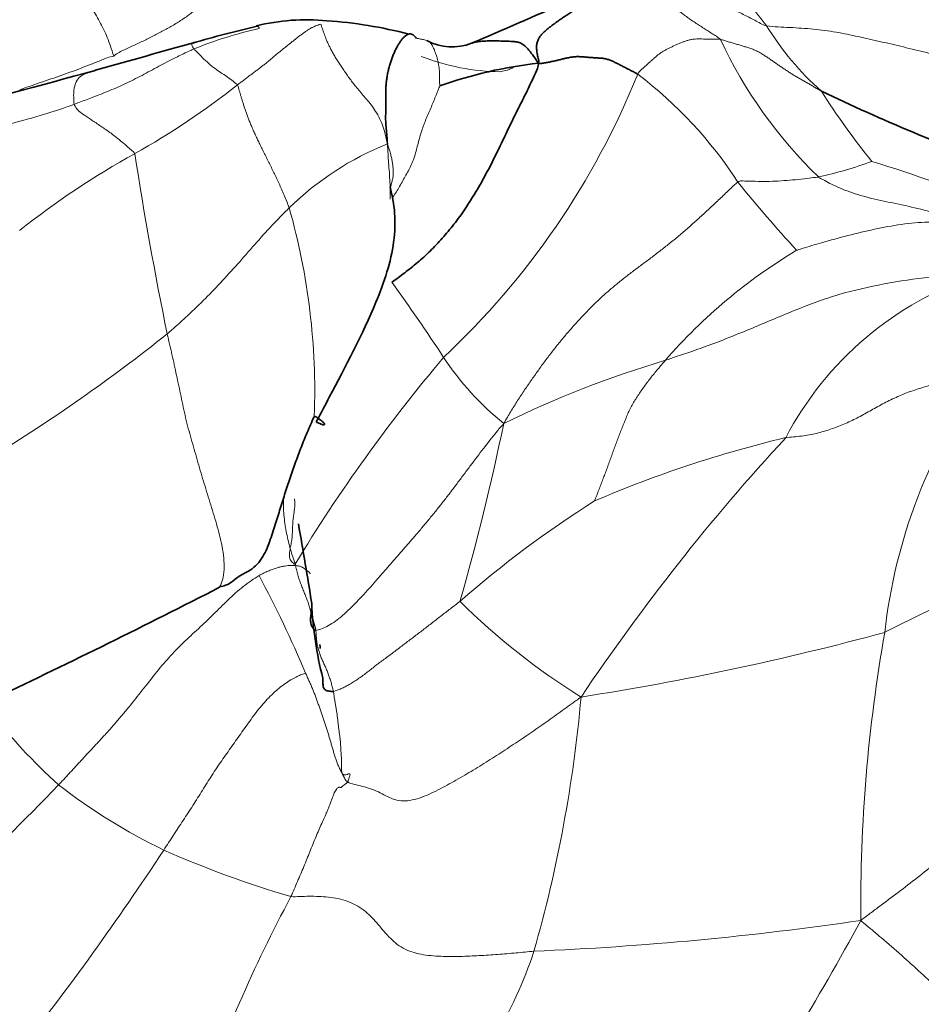
# Model space of a CAD drawing. Units: millimetres. Extents: x 0 to 1775, y 0 to 2448.
# Drawn here: x 440 to 455, y 528 to 545 of the extents above; entities that cross this region are included whole.
import ezdxf
from ezdxf import colors
from ezdxf.entities.mleader import LeaderData, LeaderLine
from ezdxf.math import Vec2, Vec3

# ---------------------------------------------------------------- set-up
doc = ezdxf.new("R2010")
doc.units = ezdxf.units.MM
doc.layers.add('DV7_Défaut', color=7, linetype='Continuous')
doc.layers.add('Défaut', color=7, linetype='Continuous')

# ---------------------------------------------------------------- blocks, each defined once
blk = doc.blocks.new('_DOT')
at = {"color": 0}
blk.add_line((0, 0), (-1, 0), dxfattribs=at)
at = {"color": 0, "const_width": 0.333}
blk.add_lwpolyline([(-0.1665, 0, 1), (0.1665, 0, 1)], format="xyb", close=True, dxfattribs=at)
blk = doc.blocks.new('SE6')
at = {"layer": 'DV7_Défaut', "color": 7, "linetype": 'Continuous', "lineweight": 35}
for centre, radius, start, end in [((418.525, 612.805), 74.322, 292.87137, 294.22693), ((444.583, 541.139), 3.589, 84.4526, 103.8831), ((444.399, 537.024), 7.706, 75.4331, 86.0426), ((447.294, 528.779), 16.232, 102.6477, 106.6822), ((447.077, 545.184), 0.921, 242.0375, 291.2979), ((765.246, -609.19), 1197.785, 105.623621, 105.705935), ((407.672, 665.029), 125.659, 284.04873, 285.35331), ((449.393, 536.509), 7.522, 96.3871, 109.608), ((467.988, 573.899), 33.711, 244.3706, 250.2291), ((390.557, 526.414), 54.749, 8.729, 10.1784), ((377.924, 662.039), 142.777, 295.44601, 297.15788), ((450.967, 535.007), 6.301, 182.58, 194.364)]:
    blk.add_arc(centre, radius, start, end, dxfattribs=at)
at = {"layer": 'DV7_Défaut', "color": 7, "linetype": 'Continuous', "lineweight": 18}
for centre, radius, start, end in [((445.166, 538.139), 6.586, 102.2102, 112.4185), ((456.715, 547.232), 4.984, 211.5526, 228.407), ((458.931, 547.785), 8.009, 205.0773, 225.896), ((447.932, 547.611), 3.773, 248.5068, 269.5577), ((437.606, 548.901), 13.644, 313.125, 338.0253), ((445.87, 538.001), 7.269, 32.8719, 52.8613), ((435.133, 554.053), 13.317, 299.2475, 308.3726), ((464.821, 550.788), 13.54, 212.5369, 218.825), ((447.875, 537.838), 5.13, 111.8183, 134.3862), ((448.53, 529.969), 14.242, 118.9351, 128.5067), ((503.803, 552.039), 62.901, 188.7843, 191.64355), ((451.616, 549.758), 7.918, 282.7024, 289.6044), ((448.891, 524.309), 18.778, 66.3167, 73.3446), ((470.728, 557.088), 24.103, 218.9188, 222.5877), ((433.163, 538.353), 11.561, 357.9374, 15.8167), ((457.807, 532.74), 9.375, 120.9784, 138.9816), ((457.906, 534.871), 5.778, 108.3448, 152.1986), ((415.559, 518.287), 37.563, 33.3599, 35.7447), ((423.256, 563.148), 30.419, 301.5532, 308.5086), ((468.148, 521.021), 27.772, 139.8098, 148.8157), ((451.1, 541.694), 4.994, 213.4333, 231.0825), ((455.84, 521.751), 17.886, 106.5859, 116.129), ((463.824, 533.179), 9.39, 144.3864, 173.5779), ((407.329, 546.185), 41.488, 344.0164, 348.352), ((480.031, 512.468), 37.036, 137.3399, 146.1074), ((457.46, 517.993), 20.122, 103.4051, 113.2415), ((459.421, 520.801), 18.545, 122.2708, 131.1698), ((464.907, 514.146), 22.624, 103.7982, 117.4075), ((426.401, 525.897), 19.704, 22.8009, 28.1852), ((455.493, 543.104), 11.754, 225.2189, 238.1351), ((441.802, 581.047), 48.507, 278.8779, 285.1672), ((481.085, 529.527), 27.004, 169.9717, 180.4994), ((426.067, 535.171), 23.311, 344.0515, 354.9561), ((446.543, 538.539), 9.299, 217.3286, 228.111), ((404.624, 566.023), 49.588, 310.19, 316.0654), ((446.386, 539.359), 9.826, 231.9889, 244.3708), ((401.469, 557.173), 48.634, 321.673, 326.7383), ((449.571, 547.425), 18.487, 246.2854, 253.4823), ((467.709, 517.24), 26.506, 151.9568, 160.7085), ((446.134, 583.773), 55.058, 272.4428, 278.2993), ((421.893, 546.571), 36.533, 324.556, 331.7731), ((441.459, 531.088), 7.396, 316.1633, 341.6957)]:
    blk.add_arc(centre, radius, start, end, dxfattribs=at)
for points in [[(441.276, 547.528), (441.242, 547.48), (441.193, 547.42), (441.115, 547.328), (441.033, 547.231), (440.947, 547.128), (440.858, 547.019), (440.768, 546.907), (440.68, 546.793), (440.595, 546.678), (440.515, 546.562), (440.44, 546.444), (440.374, 546.322), (440.32, 546.195), (440.288, 546.059), (440.288, 545.915), (440.324, 545.769), (440.391, 545.628), (440.477, 545.501), (440.567, 545.386), (440.654, 545.278), (440.736, 545.17), (440.815, 545.06), (440.891, 544.945), (440.966, 544.825), (441.038, 544.7), (441.106, 544.567), (441.169, 544.425), (441.225, 544.276), (441.256, 544.171), (441.282, 544.106)], [(445.166, 547.432), (445.104, 547.409), (444.978, 547.356), (444.794, 547.267), (444.619, 547.163), (444.455, 547.046), (444.302, 546.92), (444.162, 546.789), (444.034, 546.655), (443.916, 546.521), (443.806, 546.386), (443.703, 546.252), (443.608, 546.117), (443.519, 545.979), (443.434, 545.837), (443.35, 545.691), (443.262, 545.544), (443.166, 545.398), (443.057, 545.257), (442.936, 545.122), (442.802, 544.996), (442.659, 544.878), (442.506, 544.766), (442.345, 544.661), (442.176, 544.564), (442.003, 544.473), (441.827, 544.385), (441.647, 544.3), (441.465, 544.215), (441.343, 544.159), (441.282, 544.106)], [(451.528, 545.803), (451.532, 545.799), (451.533, 545.786), (451.541, 545.761), (451.557, 545.73), (451.581, 545.694), (451.612, 545.655), (451.646, 545.613), (451.683, 545.571), (451.72, 545.527), (451.758, 545.483), (451.795, 545.439), (451.832, 545.394), (451.869, 545.349), (451.908, 545.304), (451.946, 545.259), (451.985, 545.215), (452.025, 545.17), (452.064, 545.126), (452.103, 545.081), (452.141, 545.036), (452.178, 544.991), (452.215, 544.945), (452.251, 544.898), (452.287, 544.852), (452.323, 544.806), (452.36, 544.761), (452.396, 544.715), (452.432, 544.67), (452.456, 544.64), (452.468, 544.624)], [(449.888, 545.288), (449.924, 545.302), (449.982, 545.323), (450.068, 545.355), (450.155, 545.387), (450.24, 545.418), (450.323, 545.447), (450.402, 545.473), (450.479, 545.493), (450.557, 545.506), (450.639, 545.508), (450.727, 545.495), (450.819, 545.468), (450.914, 545.433), (451.01, 545.391), (451.105, 545.346), (451.2, 545.299), (451.295, 545.251), (451.391, 545.2), (451.486, 545.146), (451.582, 545.091), (451.678, 545.036), (451.775, 544.981), (451.872, 544.926), (451.969, 544.873), (452.067, 544.821), (452.166, 544.77), (452.265, 544.719), (452.363, 544.667), (452.429, 544.632), (452.468, 544.624)], [(451.677, 544.39), (451.658, 544.412), (451.607, 544.445), (451.53, 544.494), (451.454, 544.543), (451.377, 544.592), (451.3, 544.641), (451.224, 544.691), (451.149, 544.742), (451.075, 544.796), (451.002, 544.851), (450.929, 544.907), (450.857, 544.964), (450.785, 545.021), (450.713, 545.078), (450.641, 545.134), (450.57, 545.185), (450.501, 545.229), (450.433, 545.265), (450.365, 545.295), (450.3, 545.32), (450.238, 545.339), (450.182, 545.351), (450.134, 545.351), (450.09, 545.343), (450.05, 545.332), (450.01, 545.321), (449.97, 545.309), (449.929, 545.298), (449.904, 545.291), (449.888, 545.288)], [(444.822, 544.652), (444.81, 544.647), (444.781, 544.638), (444.739, 544.623), (444.696, 544.604), (444.653, 544.582), (444.609, 544.555), (444.564, 544.525), (444.518, 544.492), (444.471, 544.457), (444.424, 544.42), (444.376, 544.383), (444.327, 544.344), (444.277, 544.304), (444.227, 544.264), (444.176, 544.223), (444.124, 544.181), (444.071, 544.137), (444.018, 544.093), (443.965, 544.048), (443.911, 544.003), (443.856, 543.958), (443.8, 543.915), (443.744, 543.872), (443.688, 543.829), (443.631, 543.787), (443.573, 543.743), (443.516, 543.7), (443.458, 543.656), (443.419, 543.627), (443.4, 543.612)], [(445.968, 542.601), (445.955, 542.668), (445.934, 542.764), (445.894, 542.904), (445.838, 543.037), (445.769, 543.16), (445.692, 543.272), (445.61, 543.371), (445.53, 543.461), (445.459, 543.543), (445.396, 543.622), (445.339, 543.697), (445.286, 543.771), (445.236, 543.844), (445.187, 543.916), (445.141, 543.986), (445.097, 544.054), (445.056, 544.12), (445.019, 544.184), (444.987, 544.247), (444.958, 544.307), (444.933, 544.364), (444.911, 544.419), (444.891, 544.469), (444.874, 544.515), (444.86, 544.554), (444.85, 544.587), (444.841, 544.614), (444.835, 544.636), (444.831, 544.648), (444.822, 544.652)], [(452.468, 544.624), (452.529, 544.612), (452.665, 544.606), (452.867, 544.596), (453.069, 544.584), (453.268, 544.568), (453.465, 544.546), (453.658, 544.517), (453.849, 544.48), (454.039, 544.439), (454.23, 544.396), (454.423, 544.352), (454.617, 544.308), (454.813, 544.262), (455.011, 544.214), (455.209, 544.165), (455.408, 544.114), (455.609, 544.066), (455.813, 544.019), (456.018, 543.972), (456.223, 543.924), (456.429, 543.882), (456.637, 543.851), (456.844, 543.834), (457.05, 543.835), (457.25, 543.849), (457.441, 543.862), (457.616, 543.862), (457.77, 543.844), (457.861, 543.823), (457.905, 543.805)], [(446.869, 543.595), (446.867, 543.612), (446.863, 543.66), (446.86, 543.721), (446.86, 543.771), (446.861, 543.814), (446.86, 543.854), (446.856, 543.893), (446.851, 543.932), (446.844, 543.971), (446.837, 544.009), (446.829, 544.045), (446.82, 544.079), (446.81, 544.111), (446.801, 544.141), (446.79, 544.169), (446.779, 544.198), (446.768, 544.226), (446.756, 544.254), (446.743, 544.28), (446.728, 544.305), (446.71, 544.328), (446.689, 544.346), (446.666, 544.362), (446.639, 544.374), (446.608, 544.384), (446.573, 544.391), (446.537, 544.398), (446.5, 544.406), (446.475, 544.411), (446.461, 544.414)], [(451.677, 544.39), (451.658, 544.393), (451.619, 544.394), (451.562, 544.394), (451.504, 544.395), (451.446, 544.396), (451.388, 544.398), (451.33, 544.4), (451.272, 544.4), (451.215, 544.396), (451.159, 544.387), (451.104, 544.372), (451.05, 544.353), (450.997, 544.331), (450.943, 544.308), (450.89, 544.285), (450.837, 544.261), (450.785, 544.236), (450.734, 544.21), (450.686, 544.181), (450.639, 544.15), (450.595, 544.116), (450.552, 544.081), (450.511, 544.044), (450.47, 544.007), (450.429, 543.969), (450.387, 543.931), (450.346, 543.894), (450.304, 543.856), (450.276, 543.831), (450.258, 543.795)], [(451.677, 544.39), (451.699, 544.386), (451.744, 544.372), (451.812, 544.352), (451.879, 544.332), (451.946, 544.312), (452.014, 544.292), (452.081, 544.272), (452.148, 544.251), (452.215, 544.229), (452.28, 544.202), (452.342, 544.171), (452.402, 544.135), (452.461, 544.097), (452.519, 544.058), (452.576, 544.018), (452.634, 543.978), (452.691, 543.939), (452.749, 543.899), (452.807, 543.86), (452.865, 543.822), (452.924, 543.785), (452.984, 543.748), (453.044, 543.713), (453.104, 543.679), (453.165, 543.645), (453.225, 543.611), (453.285, 543.576), (453.344, 543.54), (453.384, 543.516), (453.406, 543.505)], [(443.4, 543.612), (443.409, 543.597), (443.417, 543.565), (443.431, 543.516), (443.445, 543.465), (443.46, 543.412), (443.477, 543.356), (443.496, 543.298), (443.515, 543.237), (443.537, 543.175), (443.559, 543.111), (443.583, 543.045), (443.609, 542.977), (443.637, 542.909), (443.668, 542.838), (443.701, 542.767), (443.736, 542.692), (443.773, 542.616), (443.812, 542.536), (443.853, 542.454), (443.894, 542.369), (443.937, 542.284), (443.98, 542.197), (444.024, 542.108), (444.068, 542.017), (444.112, 541.922), (444.156, 541.823), (444.2, 541.721), (444.244, 541.614), (444.272, 541.542), (444.286, 541.504)], [(451.975, 541.946), (451.932, 541.915), (451.825, 541.811), (451.665, 541.658), (451.505, 541.508), (451.344, 541.36), (451.184, 541.216), (451.024, 541.076), (450.864, 540.942), (450.703, 540.814), (450.544, 540.691), (450.385, 540.572), (450.227, 540.455), (450.072, 540.337), (449.919, 540.216), (449.769, 540.09), (449.621, 539.958), (449.477, 539.82), (449.338, 539.678), (449.204, 539.532), (449.072, 539.382), (448.943, 539.229), (448.816, 539.071), (448.69, 538.907), (448.566, 538.737), (448.443, 538.562), (448.321, 538.385), (448.201, 538.202), (448.083, 538.015), (448.006, 537.886), (447.963, 537.809)], [(450.734, 538.892), (450.712, 538.867), (450.668, 538.816), (450.603, 538.74), (450.538, 538.662), (450.476, 538.585), (450.416, 538.506), (450.358, 538.427), (450.302, 538.348), (450.249, 538.268), (450.199, 538.188), (450.152, 538.105), (450.108, 538.018), (450.068, 537.927), (450.03, 537.834), (449.993, 537.742), (449.957, 537.649), (449.922, 537.558), (449.888, 537.466), (449.855, 537.374), (449.821, 537.283), (449.788, 537.192), (449.755, 537.101), (449.722, 537.011), (449.688, 536.921), (449.654, 536.83), (449.619, 536.739), (449.584, 536.647), (449.548, 536.555), (449.52, 536.492), (449.52, 536.481)], [(452.795, 537.566), (452.838, 537.572), (452.93, 537.579), (453.067, 537.593), (453.199, 537.612), (453.325, 537.639), (453.446, 537.672), (453.563, 537.71), (453.678, 537.752), (453.793, 537.798), (453.906, 537.848), (454.017, 537.902), (454.127, 537.961), (454.236, 538.022), (454.345, 538.083), (454.456, 538.144), (454.57, 538.203), (454.686, 538.258), (454.805, 538.309), (454.926, 538.356), (455.049, 538.398), (455.174, 538.437), (455.301, 538.471), (455.428, 538.502), (455.555, 538.53), (455.683, 538.556), (455.81, 538.58), (455.937, 538.603), (456.064, 538.625), (456.149, 538.64), (456.19, 538.647)], [(444.742, 534.266), (444.767, 534.265), (444.828, 534.283), (444.931, 534.326), (445.048, 534.396), (445.17, 534.49), (445.293, 534.601), (445.415, 534.721), (445.535, 534.848), (445.654, 534.979), (445.772, 535.113), (445.891, 535.248), (446.011, 535.384), (446.13, 535.522), (446.25, 535.66), (446.369, 535.799), (446.489, 535.937), (446.608, 536.077), (446.725, 536.219), (446.841, 536.362), (446.955, 536.507), (447.068, 536.654), (447.179, 536.801), (447.288, 536.948), (447.398, 537.094), (447.507, 537.239), (447.616, 537.382), (447.727, 537.523), (447.839, 537.663), (447.913, 537.755), (447.963, 537.809)], [(444.389, 535.401), (444.38, 535.394), (444.356, 535.413), (444.326, 535.445), (444.303, 535.48), (444.291, 535.518), (444.288, 535.56), (444.292, 535.603), (444.3, 535.649), (444.309, 535.694), (444.318, 535.74), (444.327, 535.786), (444.333, 535.831), (444.337, 535.876), (444.34, 535.92), (444.341, 535.965), (444.342, 536.008), (444.344, 536.052), (444.347, 536.096), (444.351, 536.141), (444.355, 536.184), (444.361, 536.227), (444.366, 536.267), (444.371, 536.306), (444.377, 536.343), (444.381, 536.379), (444.384, 536.414), (444.384, 536.448), (444.382, 536.483), (444.378, 536.505), (444.375, 536.516)], [(444.742, 534.266), (444.74, 534.28), (444.735, 534.307), (444.726, 534.347), (444.716, 534.387), (444.705, 534.425), (444.693, 534.464), (444.682, 534.502), (444.669, 534.541), (444.658, 534.58), (444.646, 534.62), (444.635, 534.66), (444.623, 534.7), (444.611, 534.74), (444.597, 534.779), (444.582, 534.818), (444.566, 534.857), (444.551, 534.895), (444.535, 534.934), (444.52, 534.973), (444.504, 535.012), (444.489, 535.052), (444.473, 535.092), (444.458, 535.133), (444.444, 535.174), (444.432, 535.217), (444.421, 535.261), (444.411, 535.305), (444.402, 535.349), (444.396, 535.379), (444.389, 535.401)], [(440.335, 531.617), (440.376, 531.661), (440.457, 531.749), (440.579, 531.881), (440.702, 532.014), (440.824, 532.146), (440.947, 532.278), (441.07, 532.41), (441.191, 532.543), (441.31, 532.678), (441.427, 532.816), (441.542, 532.955), (441.655, 533.096), (441.767, 533.237), (441.879, 533.379), (441.991, 533.521), (442.105, 533.66), (442.223, 533.796), (442.345, 533.927), (442.471, 534.053), (442.599, 534.173), (442.729, 534.292), (442.858, 534.412), (442.986, 534.536), (443.112, 534.662), (443.239, 534.787), (443.367, 534.907), (443.499, 535.017), (443.634, 535.117), (443.725, 535.177), (443.769, 535.204)], [(445.044, 533.219), (445.065, 533.223), (445.108, 533.238), (445.174, 533.264), (445.244, 533.297), (445.316, 533.336), (445.389, 533.38), (445.463, 533.429), (445.537, 533.481), (445.612, 533.537), (445.686, 533.595), (445.76, 533.654), (445.836, 533.712), (445.915, 533.77), (445.995, 533.828), (446.075, 533.888), (446.155, 533.949), (446.235, 534.01), (446.315, 534.072), (446.397, 534.133), (446.479, 534.195), (446.56, 534.257), (446.641, 534.32), (446.723, 534.383), (446.804, 534.446), (446.886, 534.509), (446.968, 534.572), (447.05, 534.635), (447.132, 534.698), (447.186, 534.74), (447.213, 534.761)], [(444.742, 534.266), (444.744, 534.252), (444.746, 534.224), (444.749, 534.182), (444.752, 534.14), (444.755, 534.098), (444.76, 534.057), (444.768, 534.016), (444.776, 533.977), (444.786, 533.938), (444.797, 533.899), (444.809, 533.862), (444.822, 533.826), (444.836, 533.791), (444.851, 533.757), (444.866, 533.724), (444.882, 533.691), (444.898, 533.659), (444.913, 533.625), (444.927, 533.59), (444.941, 533.554), (444.954, 533.519), (444.967, 533.483), (444.979, 533.447), (444.992, 533.411), (445.003, 533.374), (445.014, 533.336), (445.024, 533.298), (445.035, 533.259), (445.042, 533.234), (445.044, 533.219)], [(444.566, 533.533), (444.547, 533.524), (444.502, 533.508), (444.426, 533.476), (444.337, 533.43), (444.239, 533.37), (444.138, 533.296), (444.036, 533.21), (443.935, 533.112), (443.838, 533.004), (443.745, 532.889), (443.654, 532.769), (443.564, 532.646), (443.477, 532.523), (443.389, 532.4), (443.303, 532.277), (443.216, 532.154), (443.13, 532.031), (443.044, 531.906), (442.961, 531.78), (442.878, 531.652), (442.798, 531.522), (442.717, 531.392), (442.636, 531.262), (442.553, 531.135), (442.469, 531.008), (442.386, 530.881), (442.302, 530.754), (442.219, 530.627), (442.163, 530.542), (442.135, 530.499)], [(445.285, 531.667), (445.264, 531.679), (445.241, 531.721), (445.208, 531.784), (445.174, 531.847), (445.143, 531.912), (445.115, 531.977), (445.091, 532.043), (445.069, 532.11), (445.048, 532.178), (445.028, 532.247), (445.008, 532.315), (444.988, 532.384), (444.968, 532.453), (444.947, 532.522), (444.927, 532.591), (444.905, 532.659), (444.882, 532.727), (444.858, 532.795), (444.834, 532.863), (444.81, 532.931), (444.785, 532.999), (444.761, 533.067), (444.736, 533.135), (444.71, 533.202), (444.683, 533.269), (444.654, 533.336), (444.625, 533.402), (444.595, 533.468), (444.575, 533.511), (444.566, 533.533)], [(445.285, 531.667), (445.298, 531.686), (445.32, 531.746), (445.333, 531.801), (445.318, 531.811), (445.278, 531.795), (445.233, 531.785), (445.202, 531.795), (445.187, 531.824), (445.184, 531.869), (445.185, 531.923), (445.185, 531.982), (445.183, 532.044), (445.179, 532.108), (445.174, 532.173), (445.17, 532.24), (445.167, 532.308), (445.162, 532.376), (445.154, 532.442), (445.145, 532.508), (445.135, 532.575), (445.127, 532.645), (445.119, 532.717), (445.111, 532.79), (445.101, 532.862), (445.091, 532.933), (445.079, 533.002), (445.065, 533.07), (445.054, 533.144), (445.048, 533.195), (445.044, 533.219)], [(445.285, 531.667), (445.318, 531.647), (445.404, 531.624), (445.541, 531.591), (445.683, 531.552), (445.818, 531.496), (445.941, 531.429), (446.063, 531.369), (446.201, 531.336), (446.355, 531.344), (446.517, 531.387), (446.679, 531.452), (446.838, 531.528), (446.992, 531.61), (447.144, 531.695), (447.294, 531.782), (447.441, 531.87), (447.588, 531.96), (447.733, 532.051), (447.877, 532.143), (448.02, 532.236), (448.163, 532.33), (448.304, 532.425), (448.445, 532.52), (448.584, 532.617), (448.722, 532.716), (448.86, 532.815), (448.997, 532.914), (449.135, 533.012), (449.227, 533.078), (449.288, 533.121)], [(445.285, 531.667), (445.271, 531.646), (445.239, 531.624), (445.204, 531.597), (445.187, 531.578), (445.178, 531.57), (445.169, 531.571), (445.155, 531.575), (445.138, 531.576), (445.119, 531.568), (445.1, 531.549), (445.08, 531.518), (445.059, 531.479), (445.038, 531.43), (445.017, 531.373), (444.994, 531.309), (444.966, 531.236), (444.932, 531.153), (444.891, 531.06), (444.844, 530.955), (444.793, 530.842), (444.741, 530.721), (444.69, 530.596), (444.64, 530.47), (444.589, 530.344), (444.537, 530.217), (444.483, 530.089), (444.428, 529.961), (444.372, 529.831), (444.334, 529.745), (444.315, 529.701)], [(448.481, 528.765), (448.431, 528.762), (448.328, 528.751), (448.174, 528.736), (448.018, 528.723), (447.861, 528.71), (447.703, 528.699), (447.543, 528.689), (447.381, 528.682), (447.217, 528.676), (447.051, 528.674), (446.882, 528.678), (446.713, 528.688), (446.545, 528.709), (446.384, 528.749), (446.236, 528.815), (446.105, 528.904), (445.99, 529.013), (445.887, 529.133), (445.788, 529.254), (445.683, 529.369), (445.566, 529.473), (445.433, 529.559), (445.284, 529.625), (445.124, 529.67), (444.958, 529.695), (444.792, 529.706), (444.628, 529.708), (444.468, 529.703), (444.363, 529.698), (444.315, 529.701)]]:
    blk.add_open_spline(points, degree=3, dxfattribs=at)
at = {"layer": 'DV7_Défaut', "color": 7, "linetype": 'Continuous', "lineweight": 35}
for points in [[(449.888, 545.288), (449.864, 545.276), (449.817, 545.254), (449.749, 545.221), (449.681, 545.186), (449.613, 545.151), (449.546, 545.115), (449.48, 545.079), (449.414, 545.041), (449.351, 545.003), (449.289, 544.965), (449.227, 544.927), (449.167, 544.888), (449.106, 544.849), (449.046, 544.809), (448.986, 544.77), (448.928, 544.73), (448.872, 544.69), (448.817, 544.65), (448.763, 544.609), (448.709, 544.567), (448.658, 544.524), (448.611, 544.478), (448.572, 544.428), (448.543, 544.371), (448.526, 544.305), (448.524, 544.23), (448.534, 544.151), (448.554, 544.071), (448.571, 544.019), (448.556, 543.984)], [(445.968, 542.601), (445.969, 542.65), (445.961, 542.734), (445.948, 542.86), (445.938, 542.987), (445.939, 543.116), (445.943, 543.244), (445.943, 543.363), (445.942, 543.472), (445.943, 543.568), (445.949, 543.653), (445.959, 543.732), (445.973, 543.808), (445.99, 543.882), (446.009, 543.955), (446.031, 544.025), (446.056, 544.092), (446.083, 544.158), (446.112, 544.221), (446.144, 544.281), (446.177, 544.336), (446.212, 544.385), (446.247, 544.425), (446.282, 544.456), (446.316, 544.476), (446.35, 544.487), (446.382, 544.485), (446.411, 544.47), (446.437, 544.445), (446.452, 544.423), (446.461, 544.414)], [(448.556, 543.984), (448.585, 543.974), (448.629, 543.982), (448.695, 543.994), (448.762, 544.007), (448.827, 544.021), (448.893, 544.036), (448.958, 544.052), (449.023, 544.068), (449.089, 544.082), (449.153, 544.093), (449.217, 544.097), (449.281, 544.095), (449.343, 544.09), (449.406, 544.085), (449.468, 544.08), (449.53, 544.077), (449.592, 544.073), (449.654, 544.068), (449.715, 544.058), (449.773, 544.041), (449.829, 544.018), (449.883, 543.992), (449.936, 543.965), (449.99, 543.937), (450.043, 543.909), (450.097, 543.882), (450.151, 543.854), (450.205, 543.826), (450.242, 543.807), (450.258, 543.795)], [(448.556, 543.984), (448.553, 543.92), (448.507, 543.815), (448.436, 543.66), (448.363, 543.509), (448.29, 543.36), (448.215, 543.211), (448.139, 543.059), (448.061, 542.9), (447.983, 542.736), (447.904, 542.57), (447.824, 542.406), (447.743, 542.244), (447.659, 542.085), (447.574, 541.929), (447.486, 541.778), (447.396, 541.631), (447.304, 541.488), (447.208, 541.353), (447.11, 541.224), (447.01, 541.1), (446.908, 540.982), (446.805, 540.869), (446.7, 540.762), (446.593, 540.661), (446.485, 540.567), (446.376, 540.477), (446.266, 540.392), (446.157, 540.31), (446.083, 540.257), (446.046, 540.23)]]:
    blk.add_open_spline(points, degree=3, dxfattribs=at)
for points, knots in [([(443.722, 544.623), (443.724, 544.624), (443.73, 544.623), (443.736, 544.619), (443.74, 544.617)], [0, 0, 0, 0, 0.360012, 1, 1, 1, 1]), ([(448.556, 543.984), (448.531, 544.023), (448.474, 544.106), (448.393, 544.213), (448.321, 544.288), (448.257, 544.328), (448.198, 544.347), (448.141, 544.354), (448.084, 544.358), (448.028, 544.36), (447.971, 544.362), (447.915, 544.364), (447.859, 544.365), (447.806, 544.365), (447.754, 544.365), (447.705, 544.365), (447.657, 544.364), (447.61, 544.362), (447.565, 544.358), (447.521, 544.352), (447.478, 544.343), (447.441, 544.334), (447.419, 544.328), (447.411, 544.326)], [0, 0, 0, 0, 0.048661, 0.097322, 0.145983, 0.194644, 0.243305, 0.291966, 0.340627, 0.389288, 0.437949, 0.48661, 0.535271, 0.583932, 0.632593, 0.681254, 0.729915, 0.778576, 0.827237, 0.875898, 0.924559, 0.97322, 1, 1, 1, 1]), ([(442.661, 544.339), (442.659, 544.338), (442.65, 544.335), (442.642, 544.332), (442.636, 544.328), (442.634, 544.328)], [0, 0, 0, 0, 0.240121, 0.804728, 1, 1, 1, 1]), ([(441.006, 543.875), (441.003, 543.874), (440.982, 543.868), (440.96, 543.861), (440.943, 543.855)], [0, 0, 0, 0, 0.170431, 1, 1, 1, 1]), ([(444.751, 537.835), (444.834, 537.993), (445.153, 538.611), (445.746, 539.71), (446.088, 540.754), (446.109, 541.447), (446.053, 541.708), (446.016, 541.865)], [0, 0, 0, 0, 0.107511, 0.490548, 0.738244, 0.864939, 1, 1, 1, 1]), ([(443.587, 535.277), (443.631, 535.304), (443.716, 535.368), (443.817, 535.491), (443.893, 535.634), (443.95, 535.784), (443.999, 535.933), (444.045, 536.077), (444.09, 536.218), (444.133, 536.355), (444.176, 536.491), (444.218, 536.626), (444.261, 536.761), (444.306, 536.896), (444.354, 537.03), (444.402, 537.164), (444.451, 537.297), (444.501, 537.429), (444.553, 537.56), (444.608, 537.69), (444.666, 537.82), (444.704, 537.909), (444.716, 537.937)], [0, 0, 0, 0, 0.04727, 0.097413, 0.147557, 0.197701, 0.247845, 0.297988, 0.348132, 0.398276, 0.448419, 0.498563, 0.548707, 0.59885, 0.648994, 0.699138, 0.749282, 0.799425, 0.849569, 0.899713, 0.949856, 1, 1, 1, 1]), ([(444.716, 537.937), (444.722, 537.934), (444.754, 537.918), (444.798, 537.887), (444.839, 537.856), (444.874, 537.825), (444.894, 537.799), (444.893, 537.784), (444.863, 537.786), (444.812, 537.806), (444.771, 537.825), (444.751, 537.835)], [0, 0, 0, 0, 0.1119565, 0.223913, 0.3358695, 0.4478261, 0.5597826, 0.6717391, 0.7836956, 0.8956521, 1, 1, 1, 1]), ([(443.098, 535.012), (443.163, 535.026), (443.255, 535.044), (443.406, 535.187), (443.526, 535.246), (443.591, 535.279)], [0, 0, 0, 0, 0.510287, 0.77138, 1, 1, 1, 1]), ([(444.671, 534.736), (444.672, 534.728), (444.673, 534.709), (444.673, 534.678), (444.672, 534.643), (444.67, 534.608), (444.665, 534.572), (444.66, 534.535), (444.655, 534.497), (444.652, 534.459), (444.652, 534.421), (444.656, 534.385), (444.667, 534.349), (444.684, 534.316), (444.707, 534.285), (444.726, 534.266), (444.742, 534.266)], [0, 0, 0, 0, 0.047011, 0.120318, 0.193625, 0.266932, 0.340239, 0.413546, 0.486852, 0.560159, 0.633466, 0.706773, 0.78008, 0.853386, 0.926693, 1, 1, 1, 1]), ([(444.807, 534.02), (444.808, 534.018), (444.813, 534.006), (444.818, 533.99), (444.82, 533.972), (444.819, 533.96), (444.817, 533.954), (444.817, 533.953)], [0, 0, 0, 0, 0.247429, 0.494858, 0.742288, 0.989717, 1, 1, 1, 1]), ([(445.044, 533.219), (445.031, 533.217), (445.005, 533.218), (444.968, 533.222), (444.935, 533.23), (444.908, 533.242), (444.89, 533.257), (444.878, 533.275), (444.87, 533.296), (444.867, 533.319), (444.865, 533.345), (444.863, 533.374), (444.863, 533.405), (444.862, 533.429), (444.863, 533.441), (444.863, 533.442)], [0, 0, 0, 0, 0.082798, 0.165597, 0.248395, 0.331194, 0.413992, 0.496791, 0.579589, 0.662388, 0.745186, 0.827985, 0.910783, 0.993582, 1, 1, 1, 1])]:
    blk.add_open_spline(points, degree=3, knots=knots, dxfattribs=at)
at = {"layer": 'DV7_Défaut', "color": 7, "linetype": 'Continuous', "lineweight": 18}
for points, knots in [([(443.74, 544.617), (443.74, 544.616), (443.745, 544.613), (443.754, 544.608), (443.764, 544.601), (443.768, 544.591), (443.773, 544.582), (443.773, 544.577), (443.773, 544.576)], [0, 0, 0, 0, 0.034757, 0.276068, 0.517379, 0.758689, 0.939672, 1, 1, 1, 1]), ([(442.654, 544.227), (442.631, 544.217), (442.536, 544.174), (442.346, 544.086), (442.087, 543.951), (441.8, 543.793), (441.51, 543.644), (441.212, 543.513), (440.935, 543.406), (440.732, 543.329), (440.631, 543.29), (440.602, 543.28)], [0, 0, 0, 0, 0.035714, 0.142857, 0.285714, 0.428571, 0.571429, 0.714286, 0.857143, 0.964286, 1, 1, 1, 1]), ([(442.634, 544.328), (442.631, 544.326), (442.623, 544.321), (442.613, 544.306), (442.616, 544.287), (442.638, 544.255), (442.649, 544.233), (442.654, 544.227)], [0, 0, 0, 0, 0.179015, 0.452676, 0.726338, 0.931585, 1, 1, 1, 1]), ([(443.4, 543.612), (443.394, 543.621), (443.353, 543.654), (443.271, 543.717), (443.163, 543.792), (443.047, 543.866), (442.934, 543.958), (442.82, 544.053), (442.737, 544.143), (442.684, 544.198), (442.659, 544.222), (442.654, 544.227)], [0, 0, 0, 0, 0.035714, 0.142857, 0.285714, 0.428571, 0.571429, 0.714286, 0.857143, 0.964286, 1, 1, 1, 1]), ([(441.282, 544.106), (441.195, 544.092), (441.075, 544.039), (440.894, 543.966), (440.712, 543.895), (440.528, 543.827), (440.343, 543.761), (440.157, 543.698), (439.971, 543.635), (439.809, 543.579), (439.71, 543.542), (439.672, 543.527)], [0, 0, 0, 0, 0.115914, 0.231827, 0.347741, 0.463654, 0.579568, 0.695481, 0.811395, 0.927308, 1, 1, 1, 1]), ([(440.943, 543.855), (440.922, 543.847), (440.864, 543.825), (440.779, 543.801), (440.683, 543.745), (440.614, 543.644), (440.588, 543.493), (440.594, 543.359), (440.598, 543.295), (440.602, 543.28)], [0, 0, 0, 0, 0.097156, 0.277725, 0.458294, 0.638862, 0.819431, 0.954858, 1, 1, 1, 1]), ([(447.903, 543.838), (447.918, 543.84), (447.97, 543.849), (448.046, 543.869), (448.103, 543.898), (448.124, 543.91)], [0, 0, 0, 0, 0.167721, 0.670884, 1, 1, 1, 1]), ([(446.869, 543.595), (446.86, 543.577), (446.833, 543.512), (446.794, 543.413), (446.754, 543.313), (446.712, 543.213), (446.668, 543.111), (446.624, 543.008), (446.584, 542.903), (446.548, 542.798), (446.517, 542.691), (446.488, 542.583), (446.461, 542.475), (446.43, 542.369), (446.391, 542.266), (446.342, 542.166), (446.288, 542.067), (446.233, 541.97), (446.179, 541.873), (446.123, 541.778), (446.082, 541.715), (446.06, 541.684), (446.059, 541.683)], [0, 0, 0, 0, 0.052481, 0.104962, 0.157444, 0.209925, 0.262406, 0.314887, 0.367368, 0.419849, 0.472331, 0.524812, 0.577293, 0.629774, 0.682255, 0.734737, 0.787218, 0.839699, 0.89218, 0.944661, 0.997142, 1, 1, 1, 1]), ([(440.602, 543.28), (440.557, 543.263), (440.363, 543.193), (439.972, 543.066), (439.425, 542.924), (438.822, 542.791), (438.217, 542.645), (437.622, 542.474), (437.103, 542.299), (436.732, 542.145), (436.548, 542.063), (436.49, 542.041)], [0, 0, 0, 0, 0.035714, 0.142857, 0.285714, 0.428571, 0.571429, 0.714286, 0.857143, 0.964286, 1, 1, 1, 1]), ([(441.639, 542.433), (441.63, 542.45), (441.564, 542.51), (441.432, 542.625), (441.256, 542.771), (441.077, 542.892), (440.914, 543), (440.773, 543.098), (440.68, 543.154), (440.63, 543.226), (440.606, 543.268), (440.602, 543.28)], [0, 0, 0, 0, 0.035714, 0.142857, 0.285714, 0.428571, 0.571429, 0.714286, 0.857143, 0.964286, 1, 1, 1, 1]), ([(446.022, 541.862), (446.025, 541.873), (446.034, 541.906), (446.05, 541.96), (446.065, 542.026), (446.07, 542.095), (446.068, 542.167), (446.062, 542.24), (446.051, 542.312), (446.035, 542.385), (446.016, 542.457), (445.994, 542.529), (445.978, 542.576), (445.968, 542.601)], [0, 0, 0, 0, 0.051172, 0.146054, 0.240937, 0.33582, 0.430703, 0.525586, 0.620469, 0.715351, 0.810234, 0.905117, 1, 1, 1, 1]), ([(445.968, 542.601), (445.975, 542.536), (445.979, 542.43), (445.989, 542.27), (446.003, 542.109), (446.013, 541.945), (446.018, 541.793), (446.017, 541.696), (446.015, 541.654)], [0, 0, 0, 0, 0.174074, 0.348148, 0.522222, 0.696296, 0.87037, 1, 1, 1, 1]), ([(453.357, 542.033), (453.341, 542.03), (453.275, 542.023), (453.143, 542.009), (452.963, 541.986), (452.765, 541.97), (452.569, 541.959), (452.37, 541.956), (452.192, 541.964), (452.053, 541.965), (452.002, 541.966), (451.975, 541.946)], [0, 0, 0, 0, 0.035714, 0.142857, 0.285714, 0.428571, 0.571429, 0.714286, 0.857143, 0.964286, 1, 1, 1, 1]), ([(456.149, 541.152), (456.112, 541.167), (455.968, 541.219), (455.677, 541.319), (455.275, 541.442), (454.839, 541.547), (454.419, 541.63), (454.025, 541.726), (453.696, 541.847), (453.487, 541.959), (453.38, 542.017), (453.357, 542.033)], [0, 0, 0, 0, 0.035714, 0.142857, 0.285714, 0.428571, 0.571429, 0.714286, 0.857143, 0.964286, 1, 1, 1, 1]), ([(442.196, 539.344), (442.223, 539.367), (442.328, 539.46), (442.538, 539.648), (442.816, 539.915), (443.107, 540.216), (443.4, 540.537), (443.696, 540.878), (443.964, 541.18), (444.162, 541.38), (444.261, 541.48), (444.286, 541.504)], [0, 0, 0, 0, 0.035714, 0.142857, 0.285714, 0.428571, 0.571429, 0.714286, 0.857143, 0.964286, 1, 1, 1, 1]), ([(452.982, 540.777), (452.999, 540.782), (453.149, 540.83), (453.448, 540.92), (453.861, 541.033), (454.317, 541.141), (454.776, 541.228), (455.239, 541.273), (455.658, 541.243), (455.955, 541.19), (456.103, 541.159), (456.149, 541.152)], [0, 0, 0, 0, 0.035714, 0.142857, 0.285714, 0.428571, 0.571429, 0.714286, 0.857143, 0.964286, 1, 1, 1, 1]), ([(450.734, 538.892), (450.794, 538.912), (451.048, 538.997), (451.549, 539.169), (452.226, 539.443), (452.956, 539.757), (453.703, 540.036), (454.481, 540.209), (455.204, 540.32), (455.733, 540.35), (456.001, 540.356), (456.088, 540.355)], [0, 0, 0, 0, 0.035714, 0.142857, 0.285714, 0.428571, 0.571429, 0.714286, 0.857143, 0.964286, 1, 1, 1, 1]), ([(443.093, 535.003), (443.115, 535.04), (443.152, 535.135), (443.174, 535.307), (443.167, 535.503), (443.138, 535.702), (443.093, 535.897), (443.041, 536.088), (442.985, 536.275), (442.928, 536.459), (442.871, 536.642), (442.815, 536.823), (442.762, 537.005), (442.71, 537.186), (442.658, 537.366), (442.606, 537.545), (442.556, 537.725), (442.511, 537.906), (442.47, 538.088), (442.432, 538.271), (442.394, 538.454), (442.355, 538.635), (442.317, 538.815), (442.277, 538.993), (442.236, 539.17), (442.208, 539.286), (442.196, 539.344)], [0, 0, 0, 0, 0.034025, 0.076024, 0.118023, 0.160022, 0.202021, 0.24402, 0.286019, 0.328017, 0.370016, 0.412015, 0.454014, 0.496013, 0.538012, 0.580011, 0.62201, 0.664009, 0.706008, 0.748007, 0.790005, 0.832004, 0.874003, 0.916002, 0.958001, 1, 1, 1, 1]), ([(444.186, 536.494), (444.186, 536.446), (444.187, 536.35), (444.198, 536.206), (444.216, 536.062), (444.242, 535.922), (444.272, 535.785), (444.308, 535.651), (444.348, 535.521), (444.378, 535.436), (444.389, 535.401)], [0, 0, 0, 0, 0.121131, 0.246683, 0.372236, 0.497789, 0.623342, 0.748894, 0.874447, 1, 1, 1, 1]), ([(443.769, 535.204), (443.796, 535.22), (443.848, 535.245), (443.923, 535.279), (443.995, 535.308), (444.063, 535.332), (444.127, 535.351), (444.187, 535.363), (444.241, 535.371), (444.291, 535.376), (444.335, 535.377), (444.374, 535.377), (444.409, 535.374), (444.44, 535.369), (444.466, 535.363), (444.489, 535.356), (444.508, 535.347), (444.524, 535.338), (444.538, 535.328), (444.551, 535.317), (444.564, 535.307), (444.579, 535.296), (444.596, 535.285), (444.613, 535.274), (444.628, 535.26), (444.639, 535.246), (444.644, 535.237), (444.646, 535.233)], [0, 0, 0, 0, 0.040598, 0.081196, 0.121793, 0.162391, 0.202989, 0.243587, 0.284184, 0.324782, 0.36538, 0.405978, 0.446575, 0.487173, 0.527771, 0.568369, 0.608966, 0.649564, 0.690162, 0.73076, 0.771357, 0.811955, 0.852553, 0.893151, 0.933748, 0.974346, 1, 1, 1, 1]), ([(458.545, 532.664), (458.497, 532.645), (458.396, 532.586), (458.194, 532.468), (457.937, 532.321), (457.624, 532.117), (457.309, 531.879), (456.995, 531.629), (456.684, 531.369), (456.372, 531.103), (456.058, 530.838), (455.74, 530.575), (455.418, 530.315), (455.094, 530.059), (454.765, 529.805), (454.49, 529.598), (454.265, 529.431), (454.154, 529.348), (454.082, 529.292)], [0, 0, 0, 0, 0.035714, 0.071429, 0.142857, 0.214286, 0.285714, 0.357143, 0.428571, 0.5, 0.571429, 0.642857, 0.714286, 0.785714, 0.857143, 0.928571, 0.964286, 1, 1, 1, 1]), ([(456.423, 527.333), (456.396, 527.35), (456.289, 527.426), (456.075, 527.58), (455.772, 527.811), (455.443, 528.093), (455.113, 528.392), (454.783, 528.698), (454.468, 528.968), (454.235, 529.163), (454.118, 529.259), (454.082, 529.292)], [0, 0, 0, 0, 0.035714, 0.142857, 0.285714, 0.428571, 0.571429, 0.714286, 0.857143, 0.964286, 1, 1, 1, 1])]:
    blk.add_open_spline(points, degree=3, knots=knots, dxfattribs=at)

msp = doc.modelspace()

# ---------------------------------------------------------------- block references
at = {"layer": 'Défaut'}
msp.add_blockref('SE6', (0, 0), dxfattribs=at)

# ---------------------------------------------------------------- leaders
at = {"layer": 'Défaut', "color": 7, "linetype": 'Continuous', "lineweight": 18}
ml = msp.add_multileader_mtext('Standard', dxfattribs=at)
ml.set_content('{\\pxsm0.9;\\fSolid Edge ISO|b1||i0||c0|p34;\\W1.;21/11/2016\\P}', color=256)
ml.set_leader_properties()
ml.set_arrow_properties(name='DOT')
ml.build(insert=Vec2(0, 0))
ml.multileader.update_dxf_attribs({"leader_type": 0, "dogleg_length": 0, "arrow_head_size": 12})
ctx = ml.context
ctx.base_point, ctx.char_height, ctx.arrow_head_size, ctx.landing_gap_size = Vec3(1340.445, 2440.426), 12, 12, 4.2
notes = []
notes.append((ctx, [(0, (0, 0, 0), (0, 0), (1, 0), 1, [])]))
ctx.mtext.insert = Vec3(1342.445, 2446.546)
ml = msp.add_multileader_mtext('Standard', dxfattribs=at)
ml.set_content('{\\pxsm0.9;\\fArial|b1||i0||c0|p34;\\W1.;151M\\P}', color=256)
ml.set_leader_properties()
ml.set_arrow_properties(name='DOT')
ml.build(insert=Vec2(0, 0))
ml.multileader.update_dxf_attribs({"leader_type": 0, "dogleg_length": 0, "arrow_head_size": 12})
ctx = ml.context
ctx.base_point, ctx.char_height, ctx.arrow_head_size, ctx.landing_gap_size = Vec3(621.319, 2440.259), 12, 12, 4.2
notes.append((ctx, [(0, (0, 0, 0), (0, 0), (1, 0), 1, [])]))
ctx.mtext.insert = Vec3(623.319, 2446.361)
for ctx, leaders in notes:
    for number, flags, end, landing, length, lines in leaders:
        leader = LeaderData()
        leader.index, (leader.has_last_leader_line, leader.has_dogleg_vector, leader.attachment_direction) = number, flags
        leader.last_leader_point, leader.dogleg_vector, leader.dogleg_length = Vec3(end), Vec3(landing), length
        for number, points, colour, breaks in lines:
            line = LeaderLine()
            line.index, line.vertices, line.color, line.breaks = number, Vec3.list(points), colors.encode_raw_color(colour), breaks
            leader.lines.append(line)
        ctx.leaders.append(leader)

doc.saveas('drawing.dxf')
